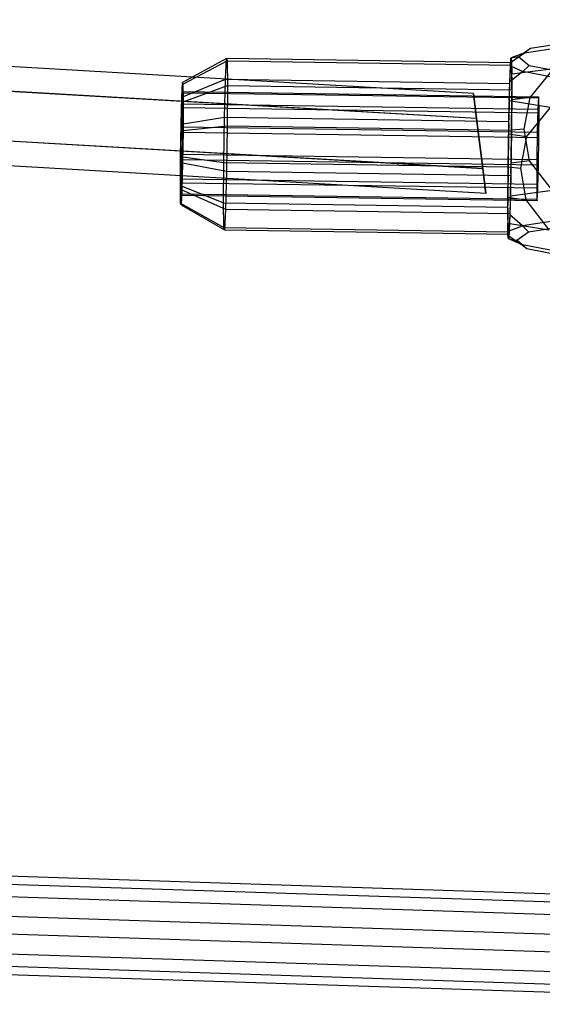
# Paper-space layout 'SW_Model_1' of a CAD drawing. Units: inches. Extents: x -2711 to 5250, y -3190 to 3190.
# Drawn here: x 1875 to 1959, y -506 to -348 of the extents above; entities that cross this region are included whole.
import ezdxf

# ---------------------------------------------------------------- set-up
doc = ezdxf.new("R2010")
doc.units = ezdxf.units.IN
doc.header["$MEASUREMENT"] = 0
doc.layers.add('SLD-0', color=179, linetype='Continuous')

psp = doc.layouts.new('SW_Model_1')

# ---------------------------------------------------------------- linework, layer by layer
at = {"layer": 'SLD-0', "color": 7}
for p, q in [((1947.832644, -360.138205), (1745.420419, -348.332443)), ((1948.323681, -364.137381), (1744.33661, -352.332443)), ((1948.32382, -364.138516), (1746.504229, -352.332443)), ((1956.002265, -353.651592), (1962.278849, -352.662872)), ((1962.828062, -352.034322), (1956.968633, -352.943708)), ((1955.096144, -354.276816), (1953.797619, -354.479986)), ((1956.002265, -353.651592), (1953.850999, -354.456595)), ((1953.924228, -355.070639), (1956.002265, -353.651592)), ((1956.968633, -352.943708), (1955.096144, -354.276816)), ((1955.096144, -354.276816), (1956.71258, -355.661626)), ((1956.968633, -352.943708), (1956.002265, -353.651592)), ((1908.300681, -354.561403), (1901.25865, -358.369183)), ((1901.342279, -358.635867), (1908.41776, -354.93476)), ((1908.142522, -357.856322), (1908.300681, -354.561403)), ((1908.300681, -354.561403), (1908.41776, -354.93476)), ((1953.789158, -355.235482), (1908.300681, -354.561403)), ((1908.41776, -354.93476), (1908.462389, -358.876354)), ((1908.41776, -354.93476), (1953.906238, -355.608839)), ((1953.621835, -358.280433), (1953.73043, -355.736388)), ((1953.630999, -358.530401), (1953.789158, -355.235482)), ((1953.73043, -355.736388), (1953.797619, -354.479986)), ((1953.73043, -355.736388), (1955.724233, -356.602815)), ((1953.789158, -355.235482), (1953.906238, -355.608839)), ((1953.797619, -354.479986), (1953.850999, -354.456595)), ((1953.850999, -354.456595), (1953.924228, -355.070639)), ((1953.906238, -355.608839), (1953.949118, -359.396071)), ((1953.924228, -355.070639), (1953.948633, -356.989237)), ((1955.724233, -356.602815), (1956.71258, -355.661626)), ((1956.71258, -355.661626), (1962.384565, -356.741893)), ((1955.724233, -356.602815), (1953.621835, -358.280433)), ((1953.948633, -356.989237), (1960.69882, -356.115393)), ((1953.949118, -359.396071), (1953.948633, -356.989237)), ((1961.797282, -357.774541), (1955.724233, -356.602815)), ((1956.917612, -360.777021), (1960.69882, -356.115393)), ((1901.14568, -360.722697), (1908.142522, -357.856322)), ((1901.14568, -360.722697), (1901.25865, -358.369183)), ((1901.25865, -358.369183), (1901.342279, -358.635867)), ((1901.342279, -358.635867), (1901.374156, -361.451291)), ((1901.374156, -361.451291), (1908.462389, -358.876354)), ((1907.985662, -363.936647), (1908.142522, -357.856322)), ((1908.142522, -357.856322), (1953.630999, -358.530401)), ((1908.462389, -358.876354), (1908.422608, -365.330037)), ((1908.462389, -358.876354), (1953.950866, -359.550433)), ((1953.480282, -364.372606), (1953.630999, -358.530401)), ((1953.542077, -361.304695), (1953.621835, -358.280433)), ((1949.305894, -372.136867), (1744.33661, -360.332443)), ((1746.504229, -360.332443), (1949.306033, -372.138002)), ((1901.242224, -359.835989), (1901.146199, -361.836476)), ((1901.313308, -360.062671), (1901.242224, -359.835989)), ((1901.242224, -359.835989), (1958.227789, -360.68044)), ((1901.340404, -362.455781), (1901.313308, -360.062671)), ((1958.298873, -360.907122), (1901.313308, -360.062671)), ((1948.32382, -364.138516), (1947.832644, -360.138205)), ((1947.832644, -360.138205), (1948.323681, -364.137381)), ((1953.949204, -359.820111), (1953.911085, -366.004116)), ((1953.949118, -359.396071), (1953.950866, -359.550433)), ((1953.949118, -359.396071), (1953.949204, -359.820111)), ((1953.950866, -359.550433), (1953.949204, -359.820111)), ((1953.949469, -361.13655), (1953.949204, -359.820111)), ((1901.033637, -365.065786), (1901.14568, -360.722697)), ((1901.146199, -361.836476), (1901.050963, -365.528102)), ((1958.131764, -362.680927), (1901.146199, -361.836476)), ((1901.374156, -361.451291), (1901.345741, -366.061064)), ((1953.542077, -361.304695), (1953.480282, -364.372606)), ((1960.109024, -362.375882), (1953.542077, -361.304695)), ((1953.911085, -366.004116), (1953.949469, -361.13655)), ((1956.917612, -360.777021), (1953.949469, -361.13655)), ((1955.930238, -365.825063), (1956.917612, -360.777021)), ((1958.227789, -360.68044), (1958.131764, -362.680927)), ((1958.298873, -360.907122), (1958.227789, -360.68044)), ((1958.325969, -363.300232), (1958.298873, -360.907122)), ((1901.316251, -366.374089), (1901.340404, -362.455781)), ((1958.325969, -363.300232), (1901.340404, -362.455781)), ((1960.109024, -362.375882), (1956.327816, -367.03751)), ((1958.131764, -362.680927), (1958.036527, -366.372553)), ((1958.301816, -367.218539), (1958.325969, -363.300232)), ((1949.79707, -376.137177), (1745.420419, -364.332443)), ((1900.952543, -370.234724), (1901.033637, -365.065786)), ((1901.033637, -365.065786), (1907.985662, -363.936647)), ((1901.345741, -366.061064), (1908.422608, -365.330037)), ((1907.872131, -371.17316), (1907.985662, -363.936647)), ((1907.985662, -363.936647), (1953.474139, -364.610726)), ((1908.422608, -365.330037), (1908.309077, -372.56655)), ((1908.422608, -365.330037), (1953.911085, -366.004116)), ((1948.323681, -364.137381), (1949.305894, -372.136867)), ((1949.306033, -372.138002), (1948.32382, -364.138516)), ((1953.360608, -371.847239), (1953.469395, -364.913116)), ((1953.469395, -364.913116), (1953.435596, -366.591138)), ((1953.469395, -364.913116), (1953.480282, -364.372606)), ((1953.469395, -364.913116), (1953.474139, -364.610726)), ((1953.474139, -364.610726), (1953.480282, -364.372606)), ((1901.050963, -365.528102), (1900.982033, -369.921699)), ((1958.036527, -366.372553), (1901.050963, -365.528102)), ((1901.247322, -370.767686), (1901.316251, -366.374089)), ((1901.345741, -366.061064), (1901.264648, -371.230002)), ((1958.301816, -367.218539), (1901.316251, -366.374089)), ((1953.435596, -366.591138), (1953.360608, -371.847239)), ((1953.435596, -366.591138), (1956.327816, -367.03751)), ((1953.911085, -366.004116), (1953.802298, -372.938239)), ((1953.836098, -371.260217), (1953.911085, -366.004116)), ((1955.930238, -365.825063), (1953.911085, -366.004116)), ((1956.804241, -370.900688), (1955.930238, -365.825063)), ((1958.036527, -366.372553), (1957.967598, -370.76615)), ((1956.327816, -367.03751), (1955.340442, -372.085552)), ((1958.232887, -371.612137), (1958.301816, -367.218539)), ((1900.982033, -369.921699), (1900.957881, -373.840007)), ((1957.967598, -370.76615), (1900.982033, -369.921699)), ((1900.924129, -374.844497), (1900.952543, -370.234724)), ((1900.952543, -370.234724), (1907.872131, -371.17316)), ((1901.152085, -374.459312), (1901.247322, -370.767686)), ((1901.264648, -371.230002), (1901.152605, -375.573091)), ((1958.232887, -371.612137), (1901.247322, -370.767686)), ((1901.264648, -371.230002), (1908.309077, -372.56655)), ((1907.83235, -377.626843), (1907.872131, -371.17316)), ((1907.872131, -371.17316), (1953.360608, -371.847239)), ((1953.802298, -372.938239), (1953.836098, -371.260217)), ((1956.804241, -370.900688), (1953.836098, -371.260217)), ((1960.479804, -375.672815), (1956.804241, -370.900688)), ((1957.967598, -370.76615), (1957.943445, -374.684458)), ((1958.13765, -375.303763), (1958.232887, -371.612137)), ((1908.309077, -372.56655), (1908.152217, -378.646875)), ((1908.309077, -372.56655), (1953.797554, -373.240629)), ((1949.305894, -372.136867), (1949.79707, -376.137177)), ((1949.79707, -376.137177), (1949.306033, -372.138002)), ((1953.360608, -371.847239), (1953.322225, -376.714805)), ((1953.32249, -378.031245), (1953.360608, -371.847239)), ((1953.360608, -371.847239), (1955.340442, -372.085552)), ((1953.802298, -372.938239), (1953.791411, -373.478749)), ((1953.797554, -373.240629), (1953.791411, -373.478749)), ((1953.802298, -372.938239), (1953.797554, -373.240629)), ((1955.340442, -372.085552), (1956.214444, -377.161177)), ((1900.957881, -373.840007), (1900.984976, -376.233117)), ((1957.943445, -374.684458), (1900.957881, -373.840007)), ((1901.05606, -376.459799), (1901.152085, -374.459312)), ((1958.13765, -375.303763), (1901.152085, -374.459312)), ((1953.791411, -373.478749), (1953.640694, -379.320954)), ((1953.729617, -376.54666), (1953.791411, -373.478749)), ((1957.943445, -374.684458), (1957.970541, -377.077568)), ((1900.956006, -377.659921), (1900.924129, -374.844497)), ((1900.924129, -374.844497), (1907.83235, -377.626843)), ((1900.984976, -376.233117), (1901.05606, -376.459799)), ((1957.970541, -377.077568), (1900.984976, -376.233117)), ((1901.152605, -375.573091), (1901.039634, -377.926605)), ((1901.152605, -375.573091), (1908.152217, -378.646875)), ((1960.479804, -375.672815), (1953.729617, -376.54666)), ((1958.041625, -377.304249), (1958.13765, -375.303763)), ((1901.039634, -377.926605), (1900.956006, -377.659921)), ((1900.956006, -377.659921), (1907.876979, -381.568437)), ((1901.039634, -377.926605), (1907.994058, -381.941794)), ((1958.041625, -377.304249), (1901.05606, -376.459799)), ((1907.876979, -381.568437), (1907.83235, -377.626843)), ((1907.83235, -377.626843), (1953.320828, -378.300922)), ((1953.322225, -376.714805), (1956.214444, -377.161177)), ((1953.322225, -376.714805), (1953.32249, -378.031245)), ((1953.729617, -376.54666), (1953.649858, -379.570922)), ((1956.214444, -377.161177), (1959.890008, -381.933305)), ((1957.970541, -377.077568), (1958.041625, -377.304249)), ((1908.152217, -378.646875), (1907.994058, -381.941794)), ((1908.152217, -378.646875), (1953.640694, -379.320954)), ((1953.320828, -378.300922), (1953.32249, -378.031245)), ((1953.322575, -378.455285), (1953.320828, -378.300922)), ((1953.322575, -378.455285), (1953.32249, -378.031245)), ((1953.365456, -382.242516), (1953.322575, -378.455285)), ((1953.322575, -378.455285), (1953.32306, -380.862118)), ((1953.640694, -379.320954), (1953.482535, -382.615873)), ((1953.32306, -380.862118), (1959.890008, -381.933305)), ((1953.347466, -382.780717), (1953.32306, -380.862118)), ((1953.649858, -379.570922), (1953.541263, -382.114967)), ((1955.692529, -381.309964), (1953.649858, -379.570922)), ((1961.969113, -380.321244), (1955.692529, -381.309964)), ((1907.994058, -381.941794), (1907.876979, -381.568437)), ((1907.876979, -381.568437), (1953.365456, -382.242516)), ((1907.994058, -381.941794), (1953.482535, -382.615873)), ((1953.482535, -382.615873), (1953.365456, -382.242516)), ((1953.541263, -382.114967), (1953.474075, -383.371369)), ((1953.541263, -382.114967), (1955.692529, -381.309964)), ((1954.767619, -383.61295), (1956.640108, -382.279842)), ((1955.692529, -381.309964), (1956.640108, -382.279842)), ((1956.640108, -382.279842), (1962.499538, -381.370455)), ((1953.420695, -383.39476), (1953.347466, -382.780717)), ((1953.347466, -382.780717), (1955.414497, -384.261187)), ((1953.474075, -383.371369), (1953.420695, -383.39476)), ((1955.414497, -384.261187), (1953.420695, -383.39476)), ((1953.474075, -383.371369), (1954.767619, -383.61295)), ((1956.384055, -384.997759), (1954.767619, -383.61295)), ((1955.414497, -384.261187), (1961.487546, -385.432913)), ((1956.384055, -384.997759), (1955.414497, -384.261187)), ((1962.056041, -386.078026), (1956.384055, -384.997759)), ((2018.116428, -490.069151), (1796.9213, -482.846279)), ((2019.309511, -491.416138), (1797.819069, -484.183624)), ((2016.923345, -493.337259), (1796.023532, -486.124031)), ((2019.803702, -496.589175), (1798.190937, -489.352666)), ((2016.429154, -499.306051), (1795.651664, -492.096817)), ((2019.309511, -502.557966), (1797.819069, -495.325452)), ((2016.923345, -504.479087), (1796.023532, -497.265859)), ((2018.116428, -505.826075), (1796.9213, -498.603203))]:
    psp.add_line(p, q, dxfattribs=at)

doc.saveas('drawing.dxf')
